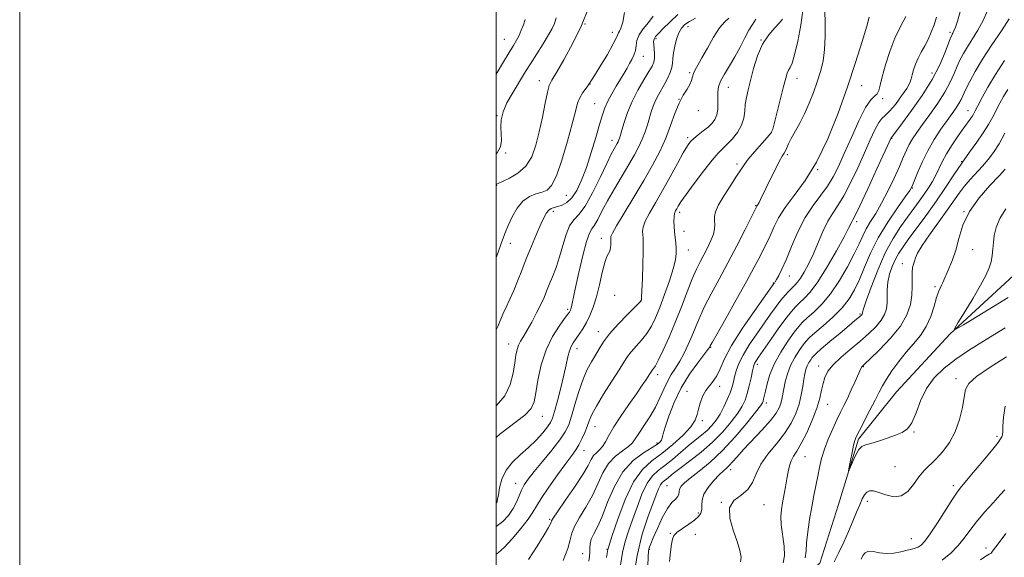
# Model space of a CAD drawing. Extents: x 2097300 to 2100200, y 317300 to 320200.
# Drawn here: x 2097300 to 2097713, y 318522 to 318747 of the extents above; entities that cross this region are included whole.
import ezdxf

# ---------------------------------------------------------------- set-up
doc = ezdxf.new("R2010")
doc.units = 0
doc.header["$MEASUREMENT"] = 0
for name, color, linetype, lineweight in [('32000', 7, 'Continuous', 0), ('DTM HARD BREAKLINE', 7, 'Continuous', 0), ('DTM SPOT ELEVATION', 2, 'Continuous', 13), ('INDEX CONTOUR', 41, 'Continuous', 13), ('INTERMEDIATE CONTOUR', 44, 'Continuous', 0)]:
    doc.layers.add(name, color=color, linetype=linetype, lineweight=lineweight)

msp = doc.modelspace()

# ---------------------------------------------------------------- linework, layer by layer
at = {"layer": '32000', "flags": 128}
for points in [[(2097300, 317300), (2100200, 317300), (2100200, 320200), (2097300, 320200), (2097300, 317300)], [(2097500, 317500), (2100000, 317500), (2100000, 320000), (2097500, 320000), (2097500, 317500)]]:
    msp.add_lwpolyline(points, dxfattribs=at)
at = {"layer": 'DTM HARD BREAKLINE'}
msp.add_polyline3d([(2097500, 318363.237, 1121.233), (2097526.7, 318367.56, 1120.53), (2097553.15, 318374.39, 1119.84), (2097573.2, 318387.13, 1118.96), (2097584.53, 318409.33, 1118.21), (2097593.01, 318442.71, 1116.95), (2097601.9, 318454.37, 1114.69), (2097606.2, 318478.97, 1113.94), (2097617.55, 318504.11, 1112.87), (2097635.85, 318519.22, 1112.81), (2097643.68, 318543.8, 1112.25), (2097652.11, 318571.3, 1111.74), (2097668.11, 318591.12, 1110.8), (2097690.6, 318615.58, 1110.05), (2097717.19, 318640.01, 1108.67), (2097744.36, 318662.67, 1106.59), (2097765.65, 318684.79, 1105.53), (2097777.05, 318715.8, 1104.46), (2097787.86, 318746.8, 1103.83), (2097806.25, 318773.06, 1102.83)], dxfattribs=at)
at = {"layer": 'DTM SPOT ELEVATION'}
for p in [(2097537.28, 318745.55, 1150), (2097580.55, 318744.52, 1141.3), (2097548.74, 318742.16, 1148.6), (2097690.52, 318742.08, 1124.3), (2097503.45, 318739.22, 1154.9), (2097567.04, 318739.43, 1143.7), (2097611.12, 318738.91, 1136), (2097561.81, 318732.06, 1145.3), (2097581.2, 318725.13, 1140.2), (2097682.93, 318724.97, 1124.7), (2097518.19, 318721.79, 1150.6), (2097539.45, 318720.34, 1148), (2097626.25, 318722.74, 1133.35), (2097653.37, 318719.76, 1129.2), (2097597.52, 318719, 1137.16), (2097541.36, 318712.14, 1146.9), (2097576.69, 318713.92, 1140), (2097662.23, 318714.23, 1127.7), (2097500.3, 318707.16, 1152.1), (2097584.89, 318709.18, 1139.5), (2097698.11, 318709.17, 1118.7), (2097615.57, 318699.9, 1134.03), (2097548.58, 318696.79, 1144.6), (2097580.38, 318697.92, 1138.3), (2097666.1, 318697.53, 1123.9), (2097503.98, 318691.41, 1151.9), (2097622.25, 318690.67, 1131.7), (2097601.13, 318686.78, 1134.4), (2097695.45, 318687.77, 1116), (2097634.93, 318684.47, 1130), (2097500.26, 318677.87, 1149.9), (2097674.79, 318676.72, 1119.9), (2097529.41, 318673.72, 1147.1), (2097523.99, 318666.97, 1145.6), (2097576.99, 318666.47, 1135.6), (2097608.91, 318669.33, 1132.1), (2097696.36, 318666.82, 1112), (2097651.33, 318662.56, 1123.6), (2097578.82, 318658.53, 1135.4), (2097505.95, 318653.49, 1147.3), (2097544.12, 318655.63, 1140.6), (2097580.63, 318650.65, 1135.3), (2097700.05, 318650.81, 1111.2), (2097670.57, 318644.98, 1114.6), (2097616.39, 318636.87, 1128.1), (2097623.01, 318639.82, 1127.3), (2097684.29, 318635.37, 1112.3), (2097549.71, 318631.62, 1138.6), (2097560.83, 318629.56, 1138.03), (2097529.99, 318625.82, 1142.3), (2097652.73, 318623.85, 1118.2), (2097542.83, 318616.38, 1138.6), (2097505.21, 318611.26, 1144.7), (2097533.88, 318609.26, 1139.4), (2097590.08, 318609.84, 1129.9), (2097609.6, 318602.73, 1123.6), (2097635.4, 318601.94, 1116.6), (2097654.09, 318601.68, 1113.9), (2097567.87, 318598.43, 1133.5), (2097693.1, 318596.74, 1113.5), (2097580.12, 318591.43, 1128.6), (2097593.88, 318593.41, 1127.5), (2097613.37, 318586.47, 1121.6), (2097639.1, 318585.86, 1115.2), (2097519.36, 318580.82, 1141.2), (2097586.52, 318579.05, 1127.7), (2097541.54, 318576.55, 1135.2), (2097675.37, 318574.25, 1112.1), (2097710.18, 318572.46, 1115.7), (2097536.84, 318566.52, 1135.3), (2097567.58, 318569.69, 1130.3), (2097629.63, 318563.89, 1115.1), (2097598.45, 318558.54, 1119.5), (2097667.44, 318559.74, 1112.9), (2097508.24, 318552.77, 1138.7), (2097571.79, 318551.75, 1123), (2097691.85, 318551.77, 1115.6), (2097594.5, 318544.79, 1118), (2097612.48, 318543.81, 1117.2), (2097655.87, 318545.22, 1114.5), (2097522.42, 318537.7, 1134.2), (2097584.91, 318540.34, 1120.6), (2097573.08, 318531.77, 1120.2), (2097583.58, 318531.3, 1118.6), (2097674.34, 318529.47, 1115.1), (2097546.53, 318525.04, 1128.1), (2097564.24, 318525.04, 1121.9), (2097705.62, 318525.56, 1119.5), (2097536.36, 318523.24, 1130.9)]:
    msp.add_point(p, dxfattribs=at)
at = {"layer": 'INDEX CONTOUR'}
for points in [[(2097500, 318678.257, 1150), (2097500.096, 318678.325, 1150), (2097500.864, 318678.696, 1150), (2097502.601, 318679.463, 1150), (2097505.56, 318680.828, 1150), (2097509.125, 318682.933, 1150), (2097512.469, 318685.911, 1150), (2097514.956, 318689.85, 1150), (2097516.728, 318694.682, 1150), (2097518.122, 318700.297, 1150), (2097519.404, 318706.444, 1150), (2097520.562, 318712.31, 1150), (2097521.512, 318716.941, 1150), (2097522.282, 318719.803, 1150), (2097523.341, 318722.053, 1150), (2097525.269, 318725.266, 1150), (2097528.417, 318730.595, 1150), (2097532.224, 318737.489, 1150), (2097535.901, 318744.974, 1150), (2097538.826, 318752.303, 1150)], [(2097538.878, 318520.055, 1130), (2097539.251, 318522.003, 1130), (2097539.385, 318523.789, 1130), (2097539.388, 318525.543, 1130), (2097539.489, 318527.351, 1130), (2097539.947, 318529.29, 1130), (2097540.964, 318531.514, 1130), (2097542.503, 318534.511, 1130), (2097544.469, 318538.847, 1130), (2097546.811, 318544.795, 1130), (2097549.667, 318551.446, 1130), (2097553.221, 318557.594, 1130), (2097557.49, 318562.286, 1130), (2097561.834, 318565.581, 1130), (2097565.446, 318567.789, 1130), (2097567.728, 318569.22, 1130), (2097568.911, 318570.168, 1130), (2097569.435, 318570.927, 1130), (2097569.719, 318571.841, 1130), (2097570.107, 318573.46, 1130), (2097570.926, 318576.384, 1130), (2097572.442, 318580.984, 1130), (2097574.683, 318586.713, 1130), (2097577.623, 318592.795, 1130), (2097581.12, 318598.51, 1130), (2097584.598, 318603.368, 1130), (2097588.927, 318608.942, 1130), (2097589.553, 318609.798, 1130), (2097589.708, 318610.075, 1130), (2097589.882, 318610.433, 1130), (2097590.676, 318611.876, 1130), (2097592.716, 318615.495, 1130), (2097596.352, 318621.906, 1130), (2097600.823, 318629.822, 1130), (2097605.093, 318637.485, 1130), (2097608.341, 318643.491, 1130), (2097610.627, 318647.871, 1130), (2097613.417, 318653.331, 1130), (2097614.411, 318655.346, 1130), (2097615.424, 318657.604, 1130), (2097616.687, 318660.551, 1130), (2097618.52, 318664.231, 1130), (2097621.262, 318668.587, 1130), (2097625.11, 318673.654, 1130), (2097629.704, 318679.841, 1130), (2097634.542, 318687.645, 1130), (2097639.192, 318697.323, 1130), (2097643.51, 318708.158, 1130), (2097647.422, 318719.191, 1130), (2097650.836, 318729.492, 1130), (2097653.599, 318738.261, 1130), (2097655.538, 318744.727, 1130), (2097656.573, 318748.446, 1130)], [(2097500, 318544.395, 1140), (2097500.241, 318544.658, 1140), (2097500.413, 318545.105, 1140), (2097500.622, 318546.034, 1140), (2097500.932, 318547.87, 1140), (2097501.448, 318550.861, 1140), (2097502.428, 318554.553, 1140), (2097504.17, 318558.311, 1140), (2097506.849, 318561.655, 1140), (2097510.141, 318564.709, 1140), (2097513.597, 318567.749, 1140), (2097516.811, 318570.939, 1140), (2097519.54, 318573.988, 1140), (2097521.58, 318576.495, 1140), (2097522.84, 318578.286, 1140), (2097523.668, 318580.106, 1140), (2097524.523, 318582.926, 1140), (2097525.737, 318587.385, 1140), (2097527.139, 318592.786, 1140), (2097528.432, 318598.095, 1140), (2097529.396, 318602.476, 1140), (2097530.122, 318605.867, 1140), (2097530.775, 318608.402, 1140), (2097531.505, 318610.257, 1140), (2097532.388, 318611.78, 1140), (2097534.825, 318615.323, 1140), (2097536.324, 318617.664, 1140), (2097537.868, 318620.32, 1140), (2097539.362, 318623.278, 1140), (2097540.783, 318626.752, 1140), (2097542.127, 318631.013, 1140), (2097543.387, 318636.119, 1140), (2097544.544, 318641.269, 1140), (2097545.576, 318645.446, 1140), (2097546.461, 318647.943, 1140), (2097547.173, 318649.279, 1140), (2097547.689, 318650.278, 1140), (2097547.998, 318651.574, 1140), (2097548.146, 318653.024, 1140), (2097548.193, 318654.296, 1140), (2097548.193, 318655.138, 1140), (2097548.168, 318655.64, 1140), (2097548.135, 318655.976, 1140), (2097548.201, 318656.434, 1140), (2097548.83, 318657.765, 1140), (2097550.58, 318660.83, 1140), (2097553.783, 318666.157, 1140), (2097557.869, 318672.92, 1140), (2097562.044, 318679.953, 1140), (2097565.664, 318686.337, 1140), (2097568.672, 318692.124, 1140), (2097571.164, 318697.612, 1140), (2097573.246, 318702.99, 1140), (2097575.069, 318708.008, 1140), (2097576.802, 318712.311, 1140), (2097578.544, 318715.646, 1140), (2097580.13, 318718.172, 1140), (2097581.33, 318720.156, 1140), (2097582.006, 318721.836, 1140), (2097582.385, 318723.345, 1140), (2097582.785, 318724.787, 1140), (2097583.492, 318726.329, 1140), (2097584.648, 318728.367, 1140), (2097586.363, 318731.357, 1140), (2097588.668, 318735.508, 1140), (2097591.276, 318740.045, 1140), (2097593.825, 318743.945, 1140), (2097595.993, 318746.47, 1140), (2097597.626, 318748.027, 1140)], [(2097572.812, 318519.878, 1120), (2097573.214, 318523.945, 1120), (2097573.599, 318527.182, 1120), (2097573.971, 318529.374, 1120), (2097574.634, 318530.888, 1120), (2097575.969, 318532.241, 1120), (2097578.186, 318533.827, 1120), (2097580.826, 318535.568, 1120), (2097583.26, 318537.265, 1120), (2097584.984, 318538.782, 1120), (2097585.993, 318540.229, 1120), (2097586.403, 318541.778, 1120), (2097586.408, 318543.581, 1120), (2097586.498, 318545.707, 1120), (2097587.238, 318548.205, 1120), (2097588.993, 318551.045, 1120), (2097591.33, 318553.877, 1120), (2097593.617, 318556.274, 1120), (2097595.372, 318557.946, 1120), (2097596.717, 318559.159, 1120), (2097597.922, 318560.32, 1120), (2097599.277, 318561.811, 1120), (2097601.131, 318563.92, 1120), (2097603.851, 318566.91, 1120), (2097611.679, 318575.226, 1120), (2097615.216, 318579.192, 1120), (2097617.532, 318582.202, 1120), (2097618.823, 318584.437, 1120), (2097619.5, 318586.267, 1120), (2097619.93, 318588.039, 1120), (2097620.725, 318592.387, 1120), (2097621.354, 318595.335, 1120), (2097622.284, 318598.678, 1120), (2097623.612, 318602.164, 1120), (2097625.36, 318605.54, 1120), (2097627.245, 318608.54, 1120), (2097628.908, 318610.895, 1120), (2097630.167, 318612.5, 1120), (2097631.546, 318613.915, 1120), (2097633.747, 318615.864, 1120), (2097637.208, 318618.86, 1120), (2097641.314, 318622.572, 1120), (2097645.189, 318626.461, 1120), (2097648.171, 318630.15, 1120), (2097650.464, 318633.931, 1120), (2097652.488, 318638.258, 1120), (2097654.636, 318643.47, 1120), (2097657.193, 318649.426, 1120), (2097660.421, 318655.867, 1120), (2097664.392, 318662.442, 1120), (2097668.438, 318668.43, 1120), (2097671.704, 318673.02, 1120), (2097673.603, 318675.745, 1120), (2097674.62, 318677.536, 1120), (2097675.506, 318679.668, 1120), (2097676.876, 318683.105, 1120), (2097678.791, 318687.55, 1120), (2097681.173, 318692.391, 1120), (2097683.905, 318697.088, 1120), (2097686.719, 318701.376, 1120), (2097689.307, 318705.058, 1120), (2097691.422, 318708.002, 1120), (2097693.063, 318710.333, 1120), (2097694.29, 318712.241, 1120), (2097695.203, 318713.946, 1120), (2097697.16, 318718.202, 1120), (2097698.774, 318721.467, 1120), (2097701.066, 318725.673, 1120), (2097704.175, 318730.834, 1120), (2097708.075, 318736.801, 1120), (2097712.098, 318742.77, 1120), (2097715.415, 318747.774, 1120)], [(2097714.868, 318630.821, 1110), (2097708.786, 318626.995, 1110), (2097701.899, 318622.759, 1110), (2097696.13, 318619.243, 1110), (2097693, 318617.423, 1110), (2097692.403, 318617.647, 1110), (2097693.825, 318620.106, 1110), (2097696.693, 318624.736, 1110), (2097700.175, 318630.449, 1110), (2097703.381, 318635.899, 1110), (2097705.615, 318640.058, 1110), (2097706.974, 318643.162, 1110), (2097707.753, 318645.764, 1110), (2097708.218, 318648.332, 1110), (2097708.516, 318650.997, 1110), (2097708.765, 318653.805, 1110), (2097709.121, 318656.813, 1110), (2097709.893, 318660.128, 1110), (2097711.43, 318663.869, 1110), (2097713.921, 318668.041, 1110)], [(2097713.935, 318531.634, 1120), (2097711.105, 318527.951, 1120), (2097708.42, 318524.211, 1120), (2097707.763, 318523.496, 1120), (2097706.97, 318522.983, 1120), (2097705.619, 318522.179, 1120), (2097703.296, 318520.571, 1120)]]:
    msp.add_polyline3d(points, dxfattribs=at)
at = {"layer": 'INTERMEDIATE CONTOUR'}
for points in [[(2097557.49, 318512.211, 1124), (2097559.154, 318522.475, 1124), (2097561.337, 318531.345, 1124), (2097563.685, 318538.518, 1124), (2097567.222, 318547.884, 1124), (2097568.212, 318550.456, 1124), (2097568.974, 318552.087, 1124), (2097569.72, 318553.127, 1124), (2097570.531, 318553.86, 1124), (2097571.454, 318554.557, 1124), (2097574.351, 318556.893, 1124), (2097577.135, 318559.04, 1124), (2097581.201, 318562.086, 1124), (2097586.025, 318565.846, 1124), (2097590.89, 318570.049, 1124), (2097595.186, 318574.406, 1124), (2097598.726, 318578.579, 1124), (2097601.428, 318582.215, 1124), (2097603.276, 318585.111, 1124), (2097604.508, 318587.662, 1124), (2097605.427, 318590.416, 1124), (2097606.273, 318593.718, 1124), (2097607.031, 318597.108, 1124), (2097607.626, 318599.928, 1124), (2097608.014, 318601.704, 1124), (2097608.295, 318602.702, 1124), (2097608.606, 318603.377, 1124), (2097609.116, 318604.2, 1124), (2097610.148, 318605.704, 1124), (2097615.017, 318612.683, 1124), (2097618.456, 318617.561, 1124), (2097621.617, 318621.928, 1124), (2097623.95, 318624.933, 1124), (2097625.715, 318626.912, 1124), (2097627.38, 318628.499, 1124), (2097629.359, 318630.333, 1124), (2097631.861, 318633.075, 1124), (2097635.042, 318637.392, 1124), (2097638.903, 318643.572, 1124), (2097642.825, 318650.385, 1124), (2097646.032, 318656.219, 1124), (2097647.96, 318659.866, 1124), (2097649.318, 318662.591, 1124), (2097649.741, 318663.343, 1124), (2097650.687, 318665.165, 1124), (2097652.69, 318669.319, 1124), (2097656.014, 318676.453, 1124), (2097659.841, 318684.769, 1124), (2097665.838, 318697.847, 1124), (2097665.912, 318697.944, 1124), (2097666.053, 318698.106, 1124), (2097666.343, 318698.465, 1124), (2097666.924, 318699.231, 1124), (2097670.586, 318704.156, 1124), (2097674.345, 318709.265, 1124), (2097678.783, 318715.61, 1124), (2097682.989, 318722.297, 1124), (2097686.233, 318728.51, 1124), (2097688.503, 318733.751, 1124), (2097690.794, 318739.807, 1124), (2097691.218, 318740.831, 1124), (2097691.473, 318741.295, 1124), (2097691.764, 318741.778, 1124), (2097692.181, 318742.657, 1124), (2097692.781, 318744.263, 1124), (2097693.601, 318746.808, 1124), (2097695.68, 318753.608, 1124)], [(2097500, 318647.513, 1148), (2097500.112, 318647.828, 1148), (2097502.658, 318654.979, 1148), (2097503.766, 318657.924, 1148), (2097505.06, 318661.033, 1148), (2097506.736, 318664.609, 1148), (2097508.807, 318668.213, 1148), (2097511.24, 318671.22, 1148), (2097513.961, 318673.177, 1148), (2097516.729, 318674.318, 1148), (2097519.258, 318675.051, 1148), (2097521.366, 318675.89, 1148), (2097523.271, 318677.786, 1148), (2097525.291, 318681.797, 1148), (2097527.621, 318688.485, 1148), (2097529.975, 318696.433, 1148), (2097531.943, 318703.727, 1148), (2097533.25, 318708.902, 1148), (2097534.162, 318712.286, 1148), (2097535.079, 318714.659, 1148), (2097536.352, 318716.773, 1148), (2097538.143, 318719.274, 1148), (2097540.565, 318722.782, 1148), (2097543.596, 318727.611, 1148), (2097546.686, 318732.84, 1148), (2097549.149, 318737.243, 1148), (2097550.502, 318739.914, 1148), (2097551.339, 318741.894, 1148), (2097551.764, 318742.582, 1148), (2097552.377, 318743.889, 1148), (2097553.129, 318746.389, 1148), (2097553.942, 318750.397, 1148)], [(2097500, 318585.298, 1144), (2097500.12, 318585.394, 1144), (2097503.611, 318589.453, 1144), (2097505.873, 318594.186, 1144), (2097507.134, 318599.034, 1144), (2097507.819, 318603.325, 1144), (2097508.309, 318606.558, 1144), (2097508.792, 318608.921, 1144), (2097509.411, 318610.777, 1144), (2097510.289, 318612.491, 1144), (2097511.491, 318614.445, 1144), (2097513.063, 318617.027, 1144), (2097514.991, 318620.454, 1144), (2097517.011, 318624.278, 1144), (2097518.798, 318627.881, 1144), (2097520.132, 318630.831, 1144), (2097521.201, 318633.433, 1144), (2097522.3, 318636.178, 1144), (2097523.644, 318639.468, 1144), (2097525.146, 318643.347, 1144), (2097526.641, 318647.774, 1144), (2097528.015, 318652.593, 1144), (2097529.366, 318657.209, 1144), (2097530.842, 318660.913, 1144), (2097532.585, 318663.352, 1144), (2097534.714, 318665.593, 1144), (2097537.341, 318669.055, 1144), (2097540.47, 318674.642, 1144), (2097543.676, 318681.2, 1144), (2097546.424, 318687.054, 1144), (2097548.316, 318690.932, 1144), (2097549.494, 318693.153, 1144), (2097550.779, 318695.378, 1144), (2097551.197, 318696.175, 1144), (2097551.526, 318696.897, 1144), (2097551.817, 318697.679, 1144), (2097552.195, 318698.895, 1144), (2097552.801, 318700.981, 1144), (2097553.764, 318704.231, 1144), (2097555.17, 318708.382, 1144), (2097557.09, 318713.031, 1144), (2097559.505, 318717.764, 1144), (2097562.016, 318722.114, 1144), (2097564.133, 318725.604, 1144), (2097565.485, 318727.942, 1144), (2097566.174, 318729.575, 1144), (2097566.422, 318731.139, 1144), (2097566.427, 318733.091, 1144), (2097566.306, 318735.188, 1144), (2097566.152, 318737.014, 1144), (2097566.078, 318738.284, 1144), (2097566.275, 318739.249, 1144), (2097566.95, 318740.295, 1144), (2097568.245, 318741.723, 1144), (2097570.026, 318743.499, 1144), (2097576.265, 318749.546, 1144)], [(2097500, 318617.176, 1146), (2097500.712, 318618.596, 1146), (2097502.815, 318623.752, 1146), (2097504.193, 318626.748, 1146), (2097505.757, 318630.027, 1146), (2097507.395, 318633.648, 1146), (2097509.034, 318637.666, 1146), (2097510.753, 318642.11, 1146), (2097512.666, 318647.004, 1146), (2097514.819, 318652.258, 1146), (2097516.976, 318657.333, 1146), (2097518.827, 318661.579, 1146), (2097520.162, 318664.515, 1146), (2097521.149, 318666.339, 1146), (2097522.052, 318667.417, 1146), (2097523.097, 318668.085, 1146), (2097524.367, 318668.541, 1146), (2097525.904, 318668.954, 1146), (2097527.726, 318669.524, 1146), (2097529.736, 318670.595, 1146), (2097531.813, 318672.546, 1146), (2097533.858, 318675.678, 1146), (2097535.879, 318679.984, 1146), (2097537.911, 318685.379, 1146), (2097539.95, 318691.64, 1146), (2097541.849, 318697.977, 1146), (2097543.426, 318703.463, 1146), (2097544.586, 318707.451, 1146), (2097545.598, 318710.427, 1146), (2097546.82, 318713.161, 1146), (2097548.496, 318716.231, 1146), (2097550.411, 318719.455, 1146), (2097552.239, 318722.462, 1146), (2097553.727, 318724.973, 1146), (2097554.934, 318727.072, 1146), (2097555.992, 318728.939, 1146), (2097556.993, 318730.732, 1146), (2097557.85, 318732.538, 1146), (2097558.436, 318734.424, 1146), (2097558.721, 318736.449, 1146), (2097559.084, 318738.638, 1146), (2097560.003, 318741.008, 1146), (2097561.775, 318743.56, 1146), (2097563.959, 318746.23, 1146), (2097565.935, 318748.939, 1146)], [(2097500, 318691.023, 1152), (2097500.454, 318691.45, 1152), (2097501.813, 318693.989, 1152), (2097502.208, 318696.651, 1152), (2097502.11, 318699.419, 1152), (2097501.969, 318702.298, 1152), (2097502.133, 318705.377, 1152), (2097502.928, 318708.765, 1152), (2097504.549, 318712.495, 1152), (2097506.658, 318716.286, 1152), (2097512.359, 318725.63, 1152), (2097514.416, 318728.932, 1152), (2097519.72, 318737.273, 1152), (2097522.023, 318741.008, 1152), (2097523.519, 318743.692, 1152), (2097524.455, 318745.838, 1152), (2097525.235, 318748.211, 1152)], [(2097513.61, 318520.745, 1134), (2097517.174, 318526.382, 1134), (2097520.122, 318531.186, 1134), (2097521.912, 318534.213, 1134), (2097522.759, 318535.772, 1134), (2097523.069, 318536.483, 1134), (2097523.284, 318537.008, 1134), (2097523.984, 318538.17, 1134), (2097525.783, 318540.832, 1134), (2097529.016, 318545.487, 1134), (2097532.895, 318551.132, 1134), (2097536.35, 318556.394, 1134), (2097538.589, 318560.204, 1134), (2097539.919, 318562.71, 1134), (2097540.926, 318564.368, 1134), (2097542.075, 318565.611, 1134), (2097543.354, 318566.781, 1134), (2097544.63, 318568.201, 1134), (2097545.857, 318570.166, 1134), (2097547.332, 318572.867, 1134), (2097549.438, 318576.47, 1134), (2097552.392, 318580.992, 1134), (2097555.75, 318585.863, 1134), (2097558.902, 318590.366, 1134), (2097561.357, 318593.923, 1134), (2097563.104, 318596.515, 1134), (2097564.25, 318598.263, 1134), (2097565.308, 318599.91, 1134), (2097565.624, 318600.329, 1134), (2097566.077, 318600.89, 1134), (2097566.865, 318602.115, 1134), (2097568.186, 318604.573, 1134), (2097570.158, 318608.66, 1134), (2097572.592, 318614.066, 1134), (2097575.219, 318620.305, 1134), (2097577.801, 318626.868, 1134), (2097580.208, 318633.154, 1134), (2097582.339, 318638.541, 1134), (2097584.137, 318642.611, 1134), (2097585.714, 318645.767, 1134), (2097587.228, 318648.619, 1134), (2097588.772, 318651.624, 1134), (2097590.172, 318654.64, 1134), (2097591.191, 318657.371, 1134), (2097591.669, 318659.605, 1134), (2097591.755, 318661.445, 1134), (2097591.674, 318663.077, 1134), (2097591.678, 318664.727, 1134), (2097592.125, 318666.779, 1134), (2097593.399, 318669.661, 1134), (2097595.698, 318673.582, 1134), (2097598.466, 318677.882, 1134), (2097600.962, 318681.686, 1134), (2097602.684, 318684.393, 1134), (2097604.086, 318686.512, 1134), (2097605.862, 318688.825, 1134), (2097608.465, 318691.863, 1134), (2097613.821, 318697.898, 1134), (2097615.271, 318699.723, 1134), (2097616.088, 318701.453, 1134), (2097616.862, 318704.252, 1134), (2097620.662, 318719.337, 1134), (2097621.549, 318722.801, 1134), (2097622.171, 318724.94, 1134), (2097622.724, 318726.272, 1134), (2097623.377, 318727.391, 1134), (2097624.214, 318729.193, 1134), (2097625.296, 318732.654, 1134), (2097626.613, 318738.324, 1134), (2097627.872, 318745.06, 1134), (2097628.711, 318751.297, 1134)], [(2097528.104, 318520.306, 1132), (2097530.034, 318525.374, 1132), (2097531.083, 318529.013, 1132), (2097531.784, 318531.802, 1132), (2097532.909, 318534.684, 1132), (2097535.003, 318538.389, 1132), (2097537.701, 318542.808, 1132), (2097540.41, 318547.621, 1132), (2097542.705, 318552.502, 1132), (2097544.834, 318557.101, 1132), (2097547.213, 318561.058, 1132), (2097550.091, 318564.115, 1132), (2097553.059, 318566.41, 1132), (2097555.546, 318568.179, 1132), (2097557.18, 318569.695, 1132), (2097558.398, 318571.367, 1132), (2097559.841, 318573.642, 1132), (2097561.96, 318576.822, 1132), (2097564.457, 318580.643, 1132), (2097566.85, 318584.698, 1132), (2097568.778, 318588.63, 1132), (2097570.372, 318592.282, 1132), (2097571.89, 318595.548, 1132), (2097573.534, 318598.397, 1132), (2097575.294, 318601.097, 1132), (2097577.107, 318603.993, 1132), (2097578.91, 318607.334, 1132), (2097580.649, 318610.999, 1132), (2097582.271, 318614.772, 1132), (2097583.785, 318618.526, 1132), (2097585.435, 318622.5, 1132), (2097587.527, 318627.018, 1132), (2097590.285, 318632.34, 1132), (2097593.595, 318638.449, 1132), (2097597.264, 318645.261, 1132), (2097601.044, 318652.522, 1132), (2097604.489, 318659.307, 1132), (2097609.368, 318669.087, 1132), (2097609.498, 318669.295, 1132), (2097609.69, 318669.554, 1132), (2097609.973, 318669.974, 1132), (2097610.375, 318670.687, 1132), (2097610.949, 318671.845, 1132), (2097613.172, 318676.491, 1132), (2097615.034, 318680.311, 1132), (2097617.08, 318684.426, 1132), (2097618.875, 318687.912, 1132), (2097620.095, 318690.108, 1132), (2097620.861, 318691.381, 1132), (2097621.407, 318692.362, 1132), (2097622.705, 318695.277, 1132), (2097623.841, 318697.53, 1132), (2097627.452, 318703.93, 1132), (2097629.507, 318707.924, 1132), (2097631.44, 318712.298, 1132), (2097633.202, 318716.839, 1132), (2097634.782, 318721.31, 1132), (2097636.152, 318725.58, 1132), (2097637.222, 318729.95, 1132), (2097637.887, 318734.824, 1132), (2097638.099, 318740.405, 1132), (2097638.053, 318746.08, 1132), (2097638, 318751.035, 1132)], [(2097546.32, 318521.581, 1128), (2097546.838, 318524.977, 1128), (2097546.956, 318525.392, 1128), (2097548.75, 318530.841, 1128), (2097551.06, 318537.698, 1128), (2097554.165, 318545.94, 1128), (2097557.71, 318553.436, 1128), (2097561.42, 318558.616, 1128), (2097565.339, 318562.161, 1128), (2097569.591, 318565.312, 1128), (2097574.157, 318569.006, 1128), (2097578.458, 318572.942, 1128), (2097581.772, 318576.516, 1128), (2097583.612, 318579.3, 1128), (2097584.432, 318581.591, 1128), (2097584.918, 318583.864, 1128), (2097585.637, 318586.461, 1128), (2097586.675, 318589.177, 1128), (2097587.996, 318591.675, 1128), (2097589.54, 318593.744, 1128), (2097591.153, 318595.684, 1128), (2097592.658, 318597.923, 1128), (2097594.028, 318600.885, 1128), (2097595.85, 318604.982, 1128), (2097598.866, 318610.621, 1128), (2097603.46, 318617.862, 1128), (2097608.604, 318625.367, 1128), (2097612.913, 318631.451, 1128), (2097616.344, 318636.253, 1128), (2097616.613, 318636.603, 1128), (2097616.812, 318636.84, 1128), (2097617.151, 318637.323, 1128), (2097617.73, 318638.274, 1128), (2097618.644, 318639.933, 1128), (2097619.958, 318642.61, 1128), (2097621.734, 318646.633, 1128), (2097624.005, 318652.117, 1128), (2097626.706, 318658.331, 1128), (2097629.749, 318664.334, 1128), (2097633.01, 318669.402, 1128), (2097636.232, 318673.685, 1128), (2097639.124, 318677.551, 1128), (2097641.514, 318681.403, 1128), (2097643.714, 318685.773, 1128), (2097646.151, 318691.226, 1128), (2097649.105, 318697.987, 1128), (2097652.248, 318704.908, 1128), (2097655.103, 318710.499, 1128), (2097657.293, 318713.709, 1128), (2097658.845, 318715.233, 1128), (2097659.889, 318716.203, 1128), (2097660.585, 318717.617, 1128), (2097661.215, 318719.934, 1128), (2097662.091, 318723.478, 1128), (2097663.455, 318728.386, 1128), (2097665.269, 318734.036, 1128), (2097667.421, 318739.616, 1128), (2097669.758, 318744.491, 1128), (2097671.945, 318748.73, 1128)], [(2097552.136, 318518.419, 1126), (2097552.996, 318523.726, 1126), (2097554.147, 318528.368, 1126), (2097555.576, 318532.734, 1126), (2097557.253, 318537.424, 1126), (2097559.141, 318542.791, 1126), (2097561.189, 318548.198, 1126), (2097563.342, 318552.762, 1126), (2097565.58, 318555.88, 1126), (2097568.012, 318558.08, 1126), (2097570.783, 318560.17, 1126), (2097573.964, 318562.756, 1126), (2097577.344, 318565.645, 1126), (2097580.637, 318568.437, 1126), (2097583.611, 318570.835, 1126), (2097586.234, 318572.931, 1126), (2097588.528, 318574.914, 1126), (2097590.524, 318576.965, 1126), (2097592.307, 318579.223, 1126), (2097593.973, 318581.819, 1126), (2097595.582, 318584.803, 1126), (2097597.038, 318587.907, 1126), (2097598.212, 318590.782, 1126), (2097599.021, 318593.192, 1126), (2097599.596, 318595.332, 1126), (2097600.117, 318597.51, 1126), (2097600.783, 318600.006, 1126), (2097601.861, 318602.991, 1126), (2097603.634, 318606.614, 1126), (2097606.258, 318610.917, 1126), (2097609.372, 318615.521, 1126), (2097615.204, 318623.799, 1126), (2097617.523, 318627.032, 1126), (2097619.53, 318629.687, 1126), (2097621.303, 318631.814, 1126), (2097622.857, 318633.494, 1126), (2097624.196, 318634.817, 1126), (2097625.353, 318635.922, 1126), (2097626.477, 318637.143, 1126), (2097627.75, 318638.864, 1126), (2097629.308, 318641.394, 1126), (2097631.111, 318644.751, 1126), (2097633.075, 318648.875, 1126), (2097637.198, 318658.446, 1126), (2097639.258, 318662.745, 1126), (2097641.294, 318666.16, 1126), (2097643.449, 318669.399, 1126), (2097645.907, 318673.435, 1126), (2097648.764, 318678.928, 1126), (2097651.777, 318685.271, 1126), (2097654.619, 318691.542, 1126), (2097657.025, 318696.947, 1126), (2097658.995, 318701.212, 1126), (2097660.592, 318704.191, 1126), (2097661.931, 318705.923, 1126), (2097663.326, 318707.188, 1126), (2097665.144, 318708.948, 1126), (2097667.585, 318711.862, 1126), (2097670.198, 318715.364, 1126), (2097672.365, 318718.581, 1126), (2097673.642, 318720.88, 1126), (2097674.28, 318722.58, 1126), (2097674.701, 318724.239, 1126), (2097675.264, 318726.291, 1126), (2097676.065, 318728.676, 1126), (2097677.136, 318731.213, 1126), (2097678.474, 318733.764, 1126), (2097679.948, 318736.373, 1126), (2097681.392, 318739.129, 1126), (2097682.681, 318742.094, 1126), (2097683.836, 318745.216, 1126), (2097684.917, 318748.414, 1126)], [(2097563.673, 318517.933, 1122), (2097563.801, 318522.053, 1122), (2097563.922, 318524.074, 1122), (2097564.083, 318525.048, 1122), (2097564.356, 318525.943, 1122), (2097564.921, 318527.386, 1122), (2097565.985, 318529.921, 1122), (2097567.667, 318533.819, 1122), (2097569.734, 318538.261, 1122), (2097571.864, 318542.154, 1122), (2097573.768, 318544.685, 1122), (2097575.281, 318546.159, 1122), (2097576.268, 318547.159, 1122), (2097576.68, 318548.165, 1122), (2097576.801, 318549.242, 1122), (2097576.999, 318550.353, 1122), (2097577.631, 318551.515, 1122), (2097579.016, 318552.963, 1122), (2097581.462, 318554.985, 1122), (2097585.16, 318557.837, 1122), (2097589.822, 318561.638, 1122), (2097595.045, 318566.474, 1122), (2097600.379, 318572.23, 1122), (2097605.211, 318577.983, 1122), (2097608.883, 318582.611, 1122), (2097610.949, 318585.315, 1122), (2097611.808, 318586.587, 1122), (2097612.07, 318587.245, 1122), (2097612.258, 318588.02, 1122), (2097613.002, 318591.396, 1122), (2097613.741, 318594.512, 1122), (2097614.951, 318598.482, 1122), (2097616.846, 318603.044, 1122), (2097619.504, 318607.879, 1122), (2097622.455, 318612.45, 1122), (2097625.09, 318616.162, 1122), (2097627.007, 318618.643, 1122), (2097628.624, 318620.404, 1122), (2097630.564, 318622.181, 1122), (2097633.292, 318624.613, 1122), (2097636.66, 318627.955, 1122), (2097640.362, 318632.37, 1122), (2097644.088, 318637.849, 1122), (2097647.522, 318643.698, 1122), (2097650.342, 318649.052, 1122), (2097652.354, 318653.274, 1122), (2097653.88, 318656.622, 1122), (2097655.37, 318659.585, 1122), (2097657.188, 318662.622, 1122), (2097659.357, 318666.086, 1122), (2097661.813, 318670.302, 1122), (2097664.457, 318675.413, 1122), (2097667.035, 318680.82, 1122), (2097669.257, 318685.741, 1122), (2097670.928, 318689.588, 1122), (2097672.23, 318692.553, 1122), (2097673.443, 318695.026, 1122), (2097674.834, 318697.395, 1122), (2097676.623, 318700.045, 1122), (2097679.017, 318703.362, 1122), (2097682.096, 318707.577, 1122), (2097685.418, 318712.294, 1122), (2097688.413, 318716.964, 1122), (2097690.651, 318721.138, 1122), (2097692.273, 318724.766, 1122), (2097693.562, 318727.9, 1122), (2097694.784, 318730.637, 1122), (2097696.142, 318733.252, 1122), (2097697.824, 318736.065, 1122), (2097699.931, 318739.328, 1122), (2097702.23, 318743.021, 1122), (2097704.402, 318747.056, 1122), (2097706.202, 318751.326, 1122)], [(2097500, 318571.923, 1142), (2097501.576, 318573.37, 1142), (2097511.981, 318581.427, 1142), (2097514.675, 318584.216, 1142), (2097515.929, 318586.982, 1142), (2097516.632, 318590.717, 1142), (2097517.548, 318596.083, 1142), (2097518.944, 318602.438, 1142), (2097520.963, 318608.808, 1142), (2097523.62, 318614.359, 1142), (2097526.419, 318618.794, 1142), (2097528.736, 318621.954, 1142), (2097530.114, 318623.787, 1142), (2097530.753, 318624.673, 1142), (2097531.018, 318625.103, 1142), (2097531.215, 318625.503, 1142), (2097531.419, 318626.056, 1142), (2097531.645, 318626.883, 1142), (2097531.935, 318628.204, 1142), (2097533.334, 318634.903, 1142), (2097534.714, 318641.288, 1142), (2097536.341, 318648.372, 1142), (2097537.895, 318654.305, 1142), (2097539.146, 318657.772, 1142), (2097540.219, 318659.603, 1142), (2097541.329, 318661.158, 1142), (2097542.679, 318663.559, 1142), (2097544.433, 318666.963, 1142), (2097546.744, 318671.284, 1142), (2097549.66, 318676.35, 1142), (2097555.756, 318686.569, 1142), (2097558.107, 318690.673, 1142), (2097559.921, 318694.127, 1142), (2097561.345, 318697.255, 1142), (2097562.514, 318700.314, 1142), (2097563.495, 318703.287, 1142), (2097565.106, 318708.673, 1142), (2097565.915, 318711.101, 1142), (2097566.89, 318713.476, 1142), (2097568.114, 318715.876, 1142), (2097570.851, 318720.674, 1142), (2097572.079, 318722.997, 1142), (2097573.071, 318725.208, 1142), (2097573.736, 318727.259, 1142), (2097574.046, 318729.153, 1142), (2097574.196, 318731.115, 1142), (2097574.439, 318733.425, 1142), (2097574.974, 318736.236, 1142), (2097575.771, 318739.202, 1142), (2097576.742, 318741.851, 1142), (2097577.85, 318743.839, 1142), (2097579.26, 318745.33, 1142), (2097581.182, 318746.618, 1142), (2097583.661, 318748.035, 1142)], [(2097500, 318534.624, 1138), (2097502.792, 318536.669, 1138), (2097505.25, 318539.312, 1138), (2097507.139, 318542.123, 1138), (2097508.536, 318544.901, 1138), (2097509.631, 318547.531, 1138), (2097510.638, 318549.918, 1138), (2097511.798, 318552.076, 1138), (2097513.453, 318554.464, 1138), (2097515.967, 318557.649, 1138), (2097519.501, 318561.955, 1138), (2097523.394, 318566.727, 1138), (2097526.78, 318571.067, 1138), (2097529.031, 318574.387, 1138), (2097530.473, 318577.35, 1138), (2097531.672, 318580.932, 1138), (2097533.082, 318585.784, 1138), (2097534.716, 318591.274, 1138), (2097536.478, 318596.443, 1138), (2097538.274, 318600.563, 1138), (2097540.027, 318603.804, 1138), (2097541.665, 318606.564, 1138), (2097543.209, 318609.225, 1138), (2097545.045, 318612.108, 1138), (2097547.654, 318615.519, 1138), (2097551.273, 318619.575, 1138), (2097555.17, 318623.633, 1138), (2097560.155, 318628.661, 1138), (2097560.827, 318629.359, 1138), (2097560.946, 318629.516, 1138), (2097560.982, 318629.74, 1138), (2097561.054, 318630.832, 1138), (2097561.193, 318633.64, 1138), (2097561.409, 318638.61, 1138), (2097561.632, 318644.568, 1138), (2097561.773, 318649.937, 1138), (2097561.769, 318653.523, 1138), (2097561.662, 318655.676, 1138), (2097561.52, 318657.129, 1138), (2097561.451, 318658.546, 1138), (2097561.718, 318660.322, 1138), (2097562.622, 318662.784, 1138), (2097564.379, 318666.186, 1138), (2097566.85, 318670.507, 1138), (2097569.812, 318675.652, 1138), (2097573.009, 318681.397, 1138), (2097576.063, 318686.992, 1138), (2097578.567, 318691.553, 1138), (2097580.271, 318694.472, 1138), (2097581.548, 318696.22, 1138), (2097582.929, 318697.545, 1138), (2097584.797, 318699.04, 1138), (2097586.938, 318700.693, 1138), (2097588.991, 318702.344, 1138), (2097590.654, 318703.896, 1138), (2097591.871, 318705.515, 1138), (2097592.644, 318707.435, 1138), (2097593.004, 318709.796, 1138), (2097593.084, 318712.379, 1138), (2097593.043, 318714.871, 1138), (2097593.056, 318717.07, 1138), (2097593.366, 318719.205, 1138), (2097594.232, 318721.617, 1138), (2097595.817, 318724.569, 1138), (2097597.903, 318728.02, 1138), (2097600.176, 318731.854, 1138), (2097602.366, 318735.901, 1138), (2097604.373, 318739.772, 1138), (2097606.142, 318743.021, 1138), (2097607.658, 318745.414, 1138), (2097609.081, 318747.563, 1138)], [(2097500, 318522.999, 1136), (2097500.899, 318523.614, 1136), (2097503.415, 318525.821, 1136), (2097506.788, 318529.449, 1136), (2097510.41, 318533.763, 1136), (2097513.46, 318537.713, 1136), (2097515.41, 318540.602, 1136), (2097516.914, 318543.145, 1136), (2097518.916, 318546.406, 1136), (2097522.061, 318551.08, 1136), (2097525.784, 318556.372, 1136), (2097529.22, 318561.117, 1136), (2097531.71, 318564.463, 1136), (2097533.431, 318566.828, 1136), (2097534.766, 318568.946, 1136), (2097536.024, 318571.38, 1136), (2097537.196, 318574.019, 1136), (2097538.196, 318576.579, 1136), (2097539.041, 318578.936, 1136), (2097540.154, 318581.593, 1136), (2097542.062, 318585.21, 1136), (2097545.061, 318590.148, 1136), (2097548.523, 318595.571, 1136), (2097551.591, 318600.348, 1136), (2097553.659, 318603.657, 1136), (2097555.126, 318605.933, 1136), (2097556.639, 318607.924, 1136), (2097561.018, 318612.874, 1136), (2097563.278, 318615.717, 1136), (2097565.178, 318618.722, 1136), (2097566.886, 318622.203, 1136), (2097568.679, 318626.566, 1136), (2097570.724, 318631.987, 1136), (2097572.746, 318637.727, 1136), (2097574.359, 318642.819, 1136), (2097575.277, 318646.551, 1136), (2097575.617, 318649.237, 1136), (2097575.6, 318651.445, 1136), (2097575.419, 318653.647, 1136), (2097574.905, 318658.282, 1136), (2097574.702, 318660.658, 1136), (2097574.606, 318662.88, 1136), (2097574.664, 318664.737, 1136), (2097574.909, 318666.091, 1136), (2097575.303, 318667.101, 1136), (2097575.794, 318668, 1136), (2097576.418, 318669.08, 1136), (2097577.566, 318670.867, 1136), (2097579.719, 318673.947, 1136), (2097583.121, 318678.595, 1136), (2097587.08, 318683.837, 1136), (2097590.666, 318688.39, 1136), (2097593.21, 318691.335, 1136), (2097595.074, 318693.223, 1136), (2097596.88, 318694.97, 1136), (2097599.06, 318697.292, 1136), (2097601.289, 318700.103, 1136), (2097603.055, 318703.116, 1136), (2097603.997, 318706.095, 1136), (2097604.376, 318709.001, 1136), (2097604.604, 318711.844, 1136), (2097605.03, 318714.703, 1136), (2097605.734, 318717.918, 1136), (2097606.733, 318721.898, 1136), (2097608.051, 318726.851, 1136), (2097609.743, 318732.194, 1136), (2097611.874, 318737.14, 1136), (2097614.413, 318741.068, 1136), (2097616.957, 318743.993, 1136), (2097619.008, 318746.094, 1136), (2097620.2, 318747.556, 1136)], [(2097500, 318724.459, 1154), (2097500.456, 318725.227, 1154), (2097503.076, 318729.654, 1154), (2097505.465, 318733.662, 1154), (2097507.259, 318736.626, 1154), (2097508.564, 318738.841, 1154), (2097509.605, 318740.832, 1154), (2097510.564, 318743.001, 1154), (2097511.444, 318745.268, 1154), (2097512.206, 318747.431, 1154)], [(2097602.548, 318519.813, 1118), (2097602.806, 318521.778, 1118), (2097602.365, 318524.579, 1118), (2097601.213, 318528.367, 1118), (2097599.507, 318533.122, 1118), (2097598.092, 318538.118, 1118), (2097597.983, 318542.458, 1118), (2097599.827, 318545.525, 1118), (2097602.788, 318547.826, 1118), (2097605.663, 318550.148, 1118), (2097607.592, 318553.117, 1118), (2097609.098, 318556.706, 1118), (2097611.049, 318560.726, 1118), (2097614.047, 318564.996, 1118), (2097617.63, 318569.373, 1118), (2097621.071, 318573.725, 1118), (2097623.786, 318577.943, 1118), (2097625.771, 318582.03, 1118), (2097627.163, 318586.013, 1118), (2097628.102, 318589.877, 1118), (2097628.725, 318593.432, 1118), (2097629.168, 318596.443, 1118), (2097629.56, 318598.757, 1118), (2097629.992, 318600.539, 1118), (2097630.546, 318602.032, 1118), (2097631.266, 318603.422, 1118), (2097632.042, 318604.658, 1118), (2097632.727, 318605.627, 1118), (2097633.31, 318606.343, 1118), (2097634.329, 318607.308, 1118), (2097636.461, 318609.148, 1118), (2097640.079, 318612.225, 1118), (2097644.349, 318615.839, 1118), (2097648.138, 318619.027, 1118), (2097650.58, 318621.057, 1118), (2097652.566, 318622.672, 1118), (2097653.01, 318623.05, 1118), (2097653.326, 318623.354, 1118), (2097653.538, 318623.608, 1118), (2097653.669, 318623.834, 1118), (2097653.738, 318624.051, 1118), (2097653.763, 318624.272, 1118), (2097653.822, 318624.67, 1118), (2097654.223, 318626.039, 1118), (2097655.331, 318629.326, 1118), (2097657.394, 318635.085, 1118), (2097660.187, 318642.279, 1118), (2097663.367, 318649.475, 1118), (2097666.626, 318655.53, 1118), (2097669.793, 318660.455, 1118), (2097672.731, 318664.554, 1118), (2097675.338, 318668.1, 1118), (2097677.634, 318671.25, 1118), (2097679.674, 318674.133, 1118), (2097681.503, 318676.869, 1118), (2097683.133, 318679.526, 1118), (2097684.57, 318682.166, 1118), (2097687.262, 318687.79, 1118), (2097689.059, 318691.115, 1118), (2097691.419, 318694.898, 1118), (2097693.988, 318698.695, 1118), (2097696.281, 318701.938, 1118), (2097699.025, 318705.702, 1118), (2097699.769, 318706.76, 1118), (2097700.378, 318707.746, 1118), (2097701.11, 318709.103, 1118), (2097702.232, 318711.295, 1118), (2097703.974, 318714.67, 1118), (2097706.406, 318719.121, 1118), (2097709.559, 318724.427, 1118), (2097713.357, 318730.269, 1118)], [(2097620.483, 318519.416, 1116), (2097621.115, 318522.261, 1116), (2097620.91, 318526.333, 1116), (2097619.67, 318535.374, 1116), (2097619.504, 318538.849, 1116), (2097619.734, 318541.739, 1116), (2097620.22, 318544.6, 1116), (2097621.479, 318551.292, 1116), (2097622.069, 318554.623, 1116), (2097622.561, 318557.572, 1116), (2097623.076, 318560.105, 1116), (2097623.778, 318562.247, 1116), (2097624.811, 318564.131, 1116), (2097626.239, 318566.315, 1116), (2097628.108, 318569.466, 1116), (2097630.384, 318573.988, 1116), (2097632.71, 318579.236, 1116), (2097634.65, 318584.302, 1116), (2097635.895, 318588.475, 1116), (2097636.645, 318591.838, 1116), (2097637.23, 318594.669, 1116), (2097637.984, 318597.237, 1116), (2097639.265, 318599.777, 1116), (2097641.437, 318602.514, 1116), (2097644.709, 318605.602, 1116), (2097648.657, 318608.914, 1116), (2097652.702, 318612.255, 1116), (2097656.338, 318615.453, 1116), (2097659.356, 318618.444, 1116), (2097661.622, 318621.187, 1116), (2097663.059, 318623.679, 1116), (2097663.815, 318626.057, 1116), (2097664.096, 318628.494, 1116), (2097664.144, 318634.019, 1116), (2097664.434, 318637.152, 1116), (2097665.186, 318640.496, 1116), (2097666.3, 318643.817, 1116), (2097667.604, 318646.831, 1116), (2097669.014, 318649.415, 1116), (2097670.793, 318652.081, 1116), (2097673.292, 318655.501, 1116), (2097676.723, 318660.138, 1116), (2097680.729, 318665.631, 1116), (2097684.815, 318671.411, 1116), (2097688.59, 318677, 1116), (2097692.084, 318682.279, 1116), (2097695.432, 318687.219, 1116), (2097698.714, 318691.798, 1116), (2097701.801, 318696.014, 1116), (2097704.51, 318699.873, 1116), (2097706.712, 318703.388, 1116), (2097708.505, 318706.603, 1116), (2097711.48, 318712.364, 1116), (2097712.987, 318715.143, 1116), (2097714.732, 318718.087, 1116)], [(2097629.726, 318521.494, 1114), (2097630.099, 318524.313, 1114), (2097630.263, 318527.815, 1114), (2097630.777, 318532.395, 1114), (2097631.596, 318537.627, 1114), (2097632.528, 318542.873, 1114), (2097633.412, 318547.625, 1114), (2097634.975, 318555.777, 1114), (2097635.704, 318559.45, 1114), (2097636.572, 318563.122, 1114), (2097637.771, 318567.035, 1114), (2097639.409, 318571.311, 1114), (2097641.274, 318575.61, 1114), (2097643.075, 318579.475, 1114), (2097644.602, 318582.617, 1114), (2097645.983, 318585.414, 1114), (2097647.433, 318588.409, 1114), (2097649.078, 318591.94, 1114), (2097650.708, 318595.525, 1114), (2097653.22, 318601.171, 1114), (2097653.431, 318601.57, 1114), (2097653.736, 318601.927, 1114), (2097654.705, 318602.856, 1114), (2097656.98, 318605.01, 1114), (2097660.892, 318608.797, 1114), (2097665.539, 318613.651, 1114), (2097669.706, 318618.766, 1114), (2097672.452, 318623.486, 1114), (2097673.921, 318627.765, 1114), (2097674.53, 318631.711, 1114), (2097674.666, 318635.382, 1114), (2097674.605, 318638.646, 1114), (2097674.594, 318641.325, 1114), (2097674.817, 318643.314, 1114), (2097675.205, 318644.811, 1114), (2097675.627, 318646.088, 1114), (2097676.063, 318647.464, 1114), (2097676.939, 318649.441, 1114), (2097678.793, 318652.569, 1114), (2097681.929, 318657.141, 1114), (2097689.337, 318667.437, 1114), (2097694.358, 318674.607, 1114), (2097696.512, 318677.425, 1114), (2097698.952, 318680.244, 1114), (2097704.138, 318685.895, 1114), (2097706.499, 318688.673, 1114), (2097708.759, 318691.705, 1114), (2097711.095, 318695.341, 1114), (2097713.592, 318699.728, 1114)], [(2097713.687, 318617.982, 1112), (2097703.873, 318612.025, 1112), (2097698.323, 318608.536, 1112), (2097692.922, 318604.869, 1112), (2097688.069, 318601.1, 1112), (2097683.93, 318597.053, 1112), (2097680.615, 318592.492, 1112), (2097678.153, 318587.359, 1112), (2097676.258, 318582.317, 1112), (2097674.562, 318578.207, 1112), (2097672.724, 318575.614, 1112), (2097670.499, 318574.106, 1112), (2097667.666, 318572.996, 1112), (2097664.15, 318571.758, 1112), (2097660.462, 318570.507, 1112), (2097657.26, 318569.518, 1112), (2097655.017, 318568.921, 1112), (2097653.477, 318568.251, 1112), (2097652.203, 318566.894, 1112), (2097650.865, 318564.483, 1112), (2097649.583, 318561.633, 1112), (2097648.058, 318557.934, 1112), (2097647.967, 318558.016, 1112), (2097648.239, 318559.521, 1112), (2097648.78, 318562.354, 1112), (2097649.445, 318565.746, 1112), (2097650.071, 318568.763, 1112), (2097650.587, 318570.797, 1112), (2097651.277, 318572.537, 1112), (2097652.516, 318574.998, 1112), (2097656.903, 318583.437, 1112), (2097659.101, 318587.724, 1112), (2097660.744, 318590.993, 1112), (2097662.157, 318593.68, 1112), (2097663.84, 318596.509, 1112), (2097666.167, 318600.011, 1112), (2097669.009, 318603.931, 1112), (2097672.109, 318607.821, 1112), (2097675.216, 318611.371, 1112), (2097678.107, 318614.83, 1112), (2097680.566, 318618.584, 1112), (2097682.438, 318622.845, 1112), (2097683.813, 318627.112, 1112), (2097684.846, 318630.706, 1112), (2097685.671, 318633.144, 1112), (2097686.358, 318634.711, 1112), (2097686.959, 318635.888, 1112), (2097687.539, 318637.106, 1112), (2097690.234, 318643.211, 1112), (2097691.56, 318646.561, 1112), (2097692.9, 318650.692, 1112), (2097694.219, 318655.604, 1112), (2097695.964, 318661.078, 1112), (2097698.701, 318666.839, 1112), (2097702.727, 318672.568, 1112), (2097707.242, 318677.772, 1112), (2097711.176, 318681.914, 1112), (2097713.74, 318684.666, 1112)], [(2097714.3, 318605.873, 1114), (2097707.394, 318601.494, 1114), (2097701.638, 318597.566, 1114), (2097698.394, 318594.643, 1114), (2097697.043, 318592.089, 1114), (2097696.465, 318588.967, 1114), (2097695.711, 318584.623, 1114), (2097694.497, 318579.523, 1114), (2097692.711, 318574.415, 1114), (2097690.31, 318569.916, 1114), (2097687.543, 318566.122, 1114), (2097684.732, 318562.997, 1114), (2097679.732, 318558.067, 1114), (2097677.458, 318555.437, 1114), (2097675.211, 318552.323, 1114), (2097672.815, 318549.37, 1114), (2097670.072, 318547.445, 1114), (2097666.89, 318547.133, 1114), (2097663.608, 318547.9, 1114), (2097660.67, 318548.93, 1114), (2097658.418, 318549.542, 1114), (2097656.777, 318549.593, 1114), (2097655.567, 318549.073, 1114), (2097654.606, 318547.964, 1114), (2097653.702, 318546.216, 1114), (2097652.66, 318543.77, 1114), (2097651.325, 318540.603, 1114), (2097649.716, 318536.826, 1114), (2097647.893, 318532.588, 1114), (2097645.922, 318528.082, 1114), (2097643.894, 318523.684, 1114), (2097641.906, 318519.818, 1114)], [(2097713.697, 318585.124, 1116), (2097712.954, 318580.518, 1116), (2097712.735, 318576.711, 1116), (2097712.626, 318574.336, 1116), (2097712.488, 318573.048, 1116), (2097712.25, 318572.256, 1116), (2097711.778, 318571.376, 1116), (2097710.686, 318569.855, 1116), (2097708.527, 318567.144, 1116), (2097705.094, 318562.984, 1116), (2097701.139, 318558.254, 1116), (2097695.314, 318551.351, 1116), (2097693.567, 318549.088, 1116), (2097691.542, 318546.079, 1116), (2097685.291, 318536.214, 1116), (2097682.23, 318531.542, 1116), (2097679.988, 318528.477, 1116), (2097678.411, 318526.793, 1116), (2097677.168, 318525.953, 1116), (2097675.943, 318525.48, 1116), (2097674.475, 318525.12, 1116), (2097672.516, 318524.675, 1116), (2097669.916, 318524.036, 1116), (2097666.898, 318523.445, 1116), (2097663.781, 318523.234, 1116), (2097660.857, 318523.587, 1116), (2097658.307, 318524.106, 1116), (2097656.284, 318524.247, 1116), (2097654.881, 318523.612, 1116), (2097653.947, 318522.401, 1116), (2097653.268, 318520.959, 1116)], [(2097713.478, 318550.048, 1118), (2097711.556, 318547.889, 1118), (2097708.589, 318544.625, 1118), (2097705.038, 318540.629, 1118), (2097701.629, 318536.577, 1118), (2097698.883, 318532.993, 1118), (2097696.49, 318529.769, 1118), (2097693.931, 318526.642, 1118), (2097690.813, 318523.456, 1118), (2097687.243, 318520.491, 1118)]]:
    msp.add_polyline3d(points, dxfattribs=at)

doc.saveas('drawing.dxf')
